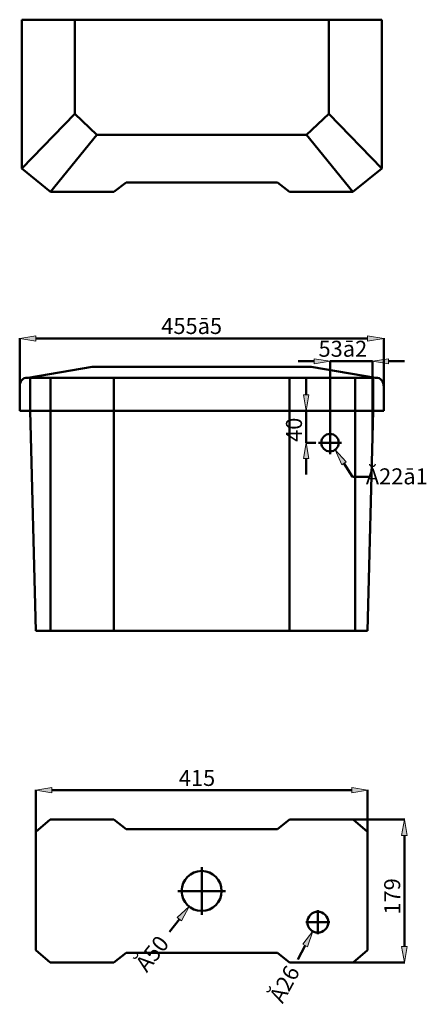
# Model space of a CAD drawing. Units: millimetres. Extents: x -943 to 4737, y 678 to 4528.
# Drawn here: x 3031 to 3538, y 3300 to 4528 of the extents above; entities that cross this region are included whole.
import ezdxf

# ---------------------------------------------------------------- set-up
doc = ezdxf.new("R2010")
doc.units = ezdxf.units.MM
doc.header["$MEASUREMENT"] = 0
doc.layers.add('cistern', color=7, linetype='Continuous')

# ---------------------------------------------------------------- blocks, each defined once
blk = doc.blocks.new('block 167')
at = {"layer": 'cistern', "color": 7, "lineweight": 50, "true_color": 0xffffff}
blk.add_lwpolyline([(3418.1, 4015.2), (3418.1, 4102.4)], dxfattribs=at)
blk = doc.blocks.new('block 168')
at = {"layer": 'cistern', "color": 7, "lineweight": 50, "true_color": 0xffffff}
blk.add_lwpolyline([(3471.1, 4000.9), (3471.1, 4102.4)], dxfattribs=at)
blk = doc.blocks.new('block 169')
at = {"layer": 'cistern', "color": 7, "lineweight": 50, "true_color": 0xffffff}
blk.add_lwpolyline([(3398.1, 4101.9), (3378.1, 4101.9)], dxfattribs=at)
blk = doc.blocks.new('block 170')
at = {"layer": 'cistern', "color": 7, "lineweight": 50, "true_color": 0xffffff}
blk.add_lwpolyline([(3491.1, 4101.9), (3511, 4101.9)], dxfattribs=at)
blk = doc.blocks.new('block 171')
at = {"layer": 'cistern', "color": 7, "lineweight": 50, "true_color": 0xffffff}
blk.add_lwpolyline([(3418.1, 4101.9), (3471.1, 4101.9)], dxfattribs=at)
blk = doc.blocks.new('block 172')
at = {"layer": 'cistern', "true_color": 0xffffff}
h = blk.add_hatch(color=7, dxfattribs=at)
h.dxf.hatch_style = 2
h.paths.add_polyline_path([(3398.1, 4105.2), (3418.1, 4101.9), (3398.1, 4098.6)])
at = {"layer": 'cistern', "lineweight": 0}
blk.add_lwpolyline([(3398.1, 4105.2), (3418.1, 4101.9), (3398.1, 4098.6), (3398.1, 4105.2)], dxfattribs=at)
blk = doc.blocks.new('block 173')
at = {"layer": 'cistern', "true_color": 0xffffff}
h = blk.add_hatch(color=7, dxfattribs=at)
h.dxf.hatch_style = 2
h.paths.add_polyline_path([(3491.1, 4105.2), (3471.1, 4101.9), (3491.1, 4098.6)])
at = {"layer": 'cistern', "lineweight": 0}
blk.add_lwpolyline([(3491.1, 4105.2), (3471.1, 4101.9), (3491.1, 4098.6), (3491.1, 4105.2)], dxfattribs=at)
blk = doc.blocks.new('block 174')
at = {"layer": 'cistern', "color": 7, "true_color": 0xffffff, "insert": (3403.7, 4107.6), "char_height": 19.965, "attachment_point": 7}
blk.add_mtext('\\fArial|b0|i0|c0|p34;\\W1;53ā2', dxfattribs=at)
blk = doc.blocks.new('block 175')
at = {"layer": 'cistern', "color": 7, "lineweight": 50, "true_color": 0xffffff}
blk.add_open_spline([(3407.1, 4000.4), (3407.1, 4006.5), (3412, 4011.4), (3418.1, 4011.4), (3424.1, 4011.4), (3429, 4006.5), (3429, 4000.4), (3429, 3994.4), (3424.1, 3989.4), (3418.1, 3989.4), (3412, 3989.4), (3407.1, 3994.4), (3407.1, 4000.4), (3407.1, 4000.4), (3407.1, 4000.4), (3407.1, 4000.4)], degree=3, knots=[0, 0, 0, 0, 1, 1, 1, 2, 2, 2, 3, 3, 3, 4, 4, 4, 5, 5, 5, 5], dxfattribs=at)
blk = doc.blocks.new('block 176')
at = {"layer": 'cistern', "color": 7, "lineweight": 50, "true_color": 0xffffff}
blk.add_lwpolyline([(3418.1, 3986.1), (3418.1, 4014.7)], dxfattribs=at)
blk = doc.blocks.new('block 177')
at = {"layer": 'cistern', "color": 7, "lineweight": 50, "true_color": 0xffffff}
blk.add_lwpolyline([(3403.7, 4000.4), (3432.4, 4000.4)], dxfattribs=at)
blk = doc.blocks.new('block 178')
at = {"layer": 'cistern', "color": 7, "lineweight": 50, "true_color": 0xffffff}
blk.add_lwpolyline([(3466.1, 3957.9), (3446.2, 3957.9)], dxfattribs=at)
blk = doc.blocks.new('block 179')
at = {"layer": 'cistern', "color": 7, "lineweight": 50, "true_color": 0xffffff}
blk.add_lwpolyline([(3446.2, 3957.9), (3435.4, 3974.7)], dxfattribs=at)
blk = doc.blocks.new('block 180')
at = {"layer": 'cistern', "color": 7, "true_color": 0xffffff, "insert": (3462.7, 3948.4), "char_height": 19.965, "attachment_point": 7}
blk.add_mtext('\\fArial|b0|i0|c0|p34;\\W1;Ă22ā1', dxfattribs=at)
blk = doc.blocks.new('block 181')
at = {"layer": 'cistern', "true_color": 0xffffff}
h = blk.add_hatch(color=7, dxfattribs=at)
h.dxf.hatch_style = 2
h.paths.add_polyline_path([(3438.2, 3976.5), (3424.6, 3991.5), (3432.6, 3972.9)])
at = {"layer": 'cistern', "lineweight": 0}
blk.add_lwpolyline([(3438.2, 3976.5), (3424.6, 3991.5), (3432.6, 3972.9), (3438.2, 3976.5)], dxfattribs=at)
blk = doc.blocks.new('block 182')
at = {"layer": 'cistern', "color": 7, "lineweight": 50, "true_color": 0xffffff}
blk.add_lwpolyline([(3400.4, 4000.4), (3387.7, 4000.4)], dxfattribs=at)
blk = doc.blocks.new('block 183')
at = {"layer": 'cistern', "color": 7, "lineweight": 50, "true_color": 0xffffff}
blk.add_lwpolyline([(3400.4, 4040.3), (3387.7, 4040.3)], dxfattribs=at)
blk = doc.blocks.new('block 184')
at = {"layer": 'cistern', "color": 7, "lineweight": 50, "true_color": 0xffffff}
blk.add_lwpolyline([(3388.2, 3980.5), (3388.2, 3960.5)], dxfattribs=at)
blk = doc.blocks.new('block 185')
at = {"layer": 'cistern', "color": 7, "lineweight": 50, "true_color": 0xffffff}
blk.add_lwpolyline([(3388.2, 4060.3), (3388.2, 4080.3)], dxfattribs=at)
blk = doc.blocks.new('block 186')
at = {"layer": 'cistern', "color": 7, "lineweight": 50, "true_color": 0xffffff}
blk.add_lwpolyline([(3388.2, 4000.4), (3388.2, 4040.3)], dxfattribs=at)
blk = doc.blocks.new('block 187')
at = {"layer": 'cistern', "true_color": 0xffffff}
h = blk.add_hatch(color=7, dxfattribs=at)
h.dxf.hatch_style = 2
h.paths.add_polyline_path([(3384.9, 3980.5), (3388.2, 4000.4), (3391.5, 3980.5)])
at = {"layer": 'cistern', "lineweight": 0}
blk.add_lwpolyline([(3384.9, 3980.5), (3388.2, 4000.4), (3391.5, 3980.5), (3384.9, 3980.5)], dxfattribs=at)
blk = doc.blocks.new('block 188')
at = {"layer": 'cistern', "true_color": 0xffffff}
h = blk.add_hatch(color=7, dxfattribs=at)
h.dxf.hatch_style = 2
h.paths.add_polyline_path([(3384.9, 4060.3), (3388.2, 4040.3), (3391.5, 4060.3)])
at = {"layer": 'cistern', "lineweight": 0}
blk.add_lwpolyline([(3384.9, 4060.3), (3388.2, 4040.3), (3391.5, 4060.3), (3384.9, 4060.3)], dxfattribs=at)
blk = doc.blocks.new('block 189')
at = {"layer": 'cistern', "color": 7, "true_color": 0xffffff, "insert": (3383, 4001.4), "char_height": 19.965, "attachment_point": 7, "rotation": 90}
blk.add_mtext('\\fArial|b0|i0|c0|p34;\\W1;40', dxfattribs=at)
blk = doc.blocks.new('block 190')
at = {"layer": 'cistern', "color": 7, "lineweight": 50, "true_color": 0xffffff}
blk.add_lwpolyline([(3352.3, 4324.9), (3367.4, 4313.4)], dxfattribs=at)
blk = doc.blocks.new('block 191')
at = {"layer": 'cistern', "color": 7, "lineweight": 50, "true_color": 0xffffff}
blk.add_lwpolyline([(3163.5, 4324.9), (3148.4, 4313.4)], dxfattribs=at)
blk = doc.blocks.new('block 192')
at = {"layer": 'cistern', "color": 7, "lineweight": 50, "true_color": 0xffffff}
blk.add_lwpolyline([(3163.5, 4324.9), (3257.9, 4324.9)], dxfattribs=at)
blk = doc.blocks.new('block 193')
at = {"layer": 'cistern', "color": 7, "lineweight": 50, "true_color": 0xffffff}
blk.add_lwpolyline([(3257.9, 4324.9), (3352.3, 4324.9)], dxfattribs=at)
blk = doc.blocks.new('block 194')
at = {"layer": 'cistern', "color": 7, "lineweight": 50, "true_color": 0xffffff}
blk.add_lwpolyline([(3367.4, 4313.4), (3446.5, 4313.4)], dxfattribs=at)
blk = doc.blocks.new('block 195')
at = {"layer": 'cistern', "color": 7, "lineweight": 50, "true_color": 0xffffff}
blk.add_lwpolyline([(3446.5, 4313.4), (3482.5, 4342.3)], dxfattribs=at)
blk = doc.blocks.new('block 196')
at = {"layer": 'cistern', "color": 7, "lineweight": 50, "true_color": 0xffffff}
blk.add_lwpolyline([(3482.5, 4342.3), (3482.5, 4528.2)], dxfattribs=at)
blk = doc.blocks.new('block 197')
at = {"layer": 'cistern', "color": 7, "lineweight": 50, "true_color": 0xffffff}
blk.add_lwpolyline([(3482.5, 4528.2), (3416.4, 4528.2)], dxfattribs=at)
blk = doc.blocks.new('block 198')
at = {"layer": 'cistern', "color": 7, "lineweight": 50, "true_color": 0xffffff}
blk.add_lwpolyline([(3416.4, 4528.2), (3257.9, 4528.2)], dxfattribs=at)
blk = doc.blocks.new('block 199')
at = {"layer": 'cistern', "color": 7, "lineweight": 50, "true_color": 0xffffff}
blk.add_lwpolyline([(3257.9, 4528.2), (3099.4, 4528.2)], dxfattribs=at)
blk = doc.blocks.new('block 200')
at = {"layer": 'cistern', "color": 7, "lineweight": 50, "true_color": 0xffffff}
blk.add_lwpolyline([(3099.4, 4528.2), (3033.3, 4528.2)], dxfattribs=at)
blk = doc.blocks.new('block 201')
at = {"layer": 'cistern', "color": 7, "lineweight": 50, "true_color": 0xffffff}
blk.add_lwpolyline([(3033.3, 4528.2), (3033.3, 4342.3)], dxfattribs=at)
blk = doc.blocks.new('block 202')
at = {"layer": 'cistern', "color": 7, "lineweight": 50, "true_color": 0xffffff}
blk.add_lwpolyline([(3033.3, 4342.3), (3069.3, 4313.4)], dxfattribs=at)
blk = doc.blocks.new('block 203')
at = {"layer": 'cistern', "color": 7, "lineweight": 50, "true_color": 0xffffff}
blk.add_lwpolyline([(3069.3, 4313.4), (3148.4, 4313.4)], dxfattribs=at)
blk = doc.blocks.new('block 207')
at = {"layer": 'cistern', "color": 7, "lineweight": 50, "true_color": 0xffffff}
blk.add_lwpolyline([(3447.3, 3530.4), (3511.3, 3530.4)], dxfattribs=at)
blk = doc.blocks.new('block 208')
at = {"layer": 'cistern', "color": 7, "lineweight": 50, "true_color": 0xffffff}
blk.add_lwpolyline([(3447.3, 3351.7), (3511.3, 3351.7)], dxfattribs=at)
blk = doc.blocks.new('block 209')
at = {"layer": 'cistern', "color": 7, "lineweight": 50, "true_color": 0xffffff}
blk.add_lwpolyline([(3510.8, 3510.4), (3510.8, 3371.7)], dxfattribs=at)
blk = doc.blocks.new('block 210')
at = {"layer": 'cistern', "true_color": 0xffffff}
h = blk.add_hatch(color=7, dxfattribs=at)
h.dxf.hatch_style = 2
h.paths.add_polyline_path([(3507.4, 3510.4), (3510.8, 3530.4), (3514.1, 3510.4)])
at = {"layer": 'cistern', "lineweight": 0}
blk.add_lwpolyline([(3507.4, 3510.4), (3510.8, 3530.4), (3514.1, 3510.4), (3507.4, 3510.4)], dxfattribs=at)
blk = doc.blocks.new('block 211')
at = {"layer": 'cistern', "true_color": 0xffffff}
h = blk.add_hatch(color=7, dxfattribs=at)
h.dxf.hatch_style = 2
h.paths.add_polyline_path([(3507.4, 3371.7), (3510.8, 3351.7), (3514.1, 3371.7)])
at = {"layer": 'cistern', "lineweight": 0}
blk.add_lwpolyline([(3507.4, 3371.7), (3510.8, 3351.7), (3514.1, 3371.7), (3507.4, 3371.7)], dxfattribs=at)
blk = doc.blocks.new('block 212')
at = {"layer": 'cistern', "color": 7, "true_color": 0xffffff, "insert": (3505.6, 3411.6), "char_height": 19.965, "attachment_point": 7, "rotation": 90}
blk.add_mtext('\\fArial|b0|i0|c0|p34;\\W1;179', dxfattribs=at)
blk = doc.blocks.new('block 213')
at = {"layer": 'cistern', "color": 7, "lineweight": 50, "true_color": 0xffffff}
blk.add_lwpolyline([(3217.7, 3390.1), (3230, 3405.8)], dxfattribs=at)
blk = doc.blocks.new('block 214')
at = {"layer": 'cistern', "color": 7, "true_color": 0xffffff, "insert": (3189.4, 3338.3), "char_height": 19.965, "attachment_point": 7, "rotation": 51.6676}
blk.add_mtext('\\fArial|b0|i0|c0|p34;\\W1;Ă50', dxfattribs=at)
blk = doc.blocks.new('block 215')
at = {"layer": 'cistern', "true_color": 0xffffff}
h = blk.add_hatch(color=7, dxfattribs=at)
h.dxf.hatch_style = 2
h.paths.add_polyline_path([(3227.4, 3407.9), (3242.4, 3421.5), (3232.6, 3403.7)])
at = {"layer": 'cistern', "lineweight": 0}
blk.add_lwpolyline([(3227.4, 3407.9), (3242.4, 3421.5), (3232.6, 3403.7), (3227.4, 3407.9)], dxfattribs=at)
blk = doc.blocks.new('block 233')
at = {"layer": 'cistern', "color": 7, "lineweight": 50, "true_color": 0xffffff}
blk.add_lwpolyline([(3287.8, 3441), (3228, 3441)], dxfattribs=at)
blk = doc.blocks.new('block 234')
at = {"layer": 'cistern', "color": 7, "lineweight": 50, "true_color": 0xffffff}
blk.add_lwpolyline([(3257.9, 3411.2), (3257.9, 3470.9)], dxfattribs=at)
blk = doc.blocks.new('block 235')
at = {"layer": 'cistern', "color": 7, "lineweight": 50, "true_color": 0xffffff}
blk.add_open_spline([(3232.9, 3441), (3232.9, 3454.8), (3244.1, 3466), (3257.9, 3466), (3271.7, 3466), (3282.8, 3454.8), (3282.8, 3441), (3282.8, 3427.2), (3271.7, 3416.1), (3257.9, 3416.1), (3244.1, 3416.1), (3232.9, 3427.2), (3232.9, 3441), (3232.9, 3441), (3232.9, 3441), (3232.9, 3441)], degree=3, knots=[0, 0, 0, 0, 1, 1, 1, 2, 2, 2, 3, 3, 3, 4, 4, 4, 5, 5, 5, 5], dxfattribs=at)
blk = doc.blocks.new('block 236')
at = {"layer": 'cistern', "color": 7, "lineweight": 50, "true_color": 0xffffff}
blk.add_lwpolyline([(3367.4, 3765.8), (3367.4, 4040.3)], dxfattribs=at)
blk = doc.blocks.new('block 237')
at = {"layer": 'cistern', "color": 7, "lineweight": 50, "true_color": 0xffffff}
blk.add_lwpolyline([(3367.4, 4040.3), (3367.4, 4081.5)], dxfattribs=at)
blk = doc.blocks.new('block 238')
at = {"layer": 'cistern', "color": 7, "lineweight": 50, "true_color": 0xffffff}
blk.add_lwpolyline([(3148.4, 3765.8), (3148.4, 4040.3)], dxfattribs=at)
blk = doc.blocks.new('block 239')
at = {"layer": 'cistern', "color": 7, "lineweight": 50, "true_color": 0xffffff}
blk.add_lwpolyline([(3148.4, 4040.3), (3148.4, 4081.5)], dxfattribs=at)
blk = doc.blocks.new('block 269')
at = {"layer": 'cistern', "color": 7, "lineweight": 50, "true_color": 0xffffff}
blk.add_lwpolyline([(3485, 4070), (3485, 4130.9)], dxfattribs=at)
blk = doc.blocks.new('block 270')
at = {"layer": 'cistern', "color": 7, "lineweight": 50, "true_color": 0xffffff}
blk.add_lwpolyline([(3030.8, 4070), (3030.8, 4130.9)], dxfattribs=at)
blk = doc.blocks.new('block 271')
at = {"layer": 'cistern', "color": 7, "lineweight": 50, "true_color": 0xffffff}
blk.add_lwpolyline([(3465, 4130.4), (3050.8, 4130.4)], dxfattribs=at)
blk = doc.blocks.new('block 272')
at = {"layer": 'cistern', "true_color": 0xffffff}
h = blk.add_hatch(color=7, dxfattribs=at)
h.dxf.hatch_style = 2
h.paths.add_polyline_path([(3465, 4133.7), (3485, 4130.4), (3465, 4127.1)])
at = {"layer": 'cistern', "lineweight": 0}
blk.add_lwpolyline([(3465, 4133.7), (3485, 4130.4), (3465, 4127.1), (3465, 4133.7)], dxfattribs=at)
blk = doc.blocks.new('block 273')
at = {"layer": 'cistern', "true_color": 0xffffff}
h = blk.add_hatch(color=7, dxfattribs=at)
h.dxf.hatch_style = 2
h.paths.add_polyline_path([(3050.8, 4133.7), (3030.8, 4130.4), (3050.8, 4127.1)])
at = {"layer": 'cistern', "lineweight": 0}
blk.add_lwpolyline([(3050.8, 4133.7), (3030.8, 4130.4), (3050.8, 4127.1), (3050.8, 4133.7)], dxfattribs=at)
blk = doc.blocks.new('block 274')
at = {"layer": 'cistern', "color": 7, "true_color": 0xffffff, "insert": (3207.5, 4136), "char_height": 19.965, "attachment_point": 7}
blk.add_mtext('\\fArial|b0|i0|c0|p34;\\W1;455ā5', dxfattribs=at)
blk = doc.blocks.new('block 275')
at = {"layer": 'cistern', "color": 7, "lineweight": 50, "true_color": 0xffffff}
blk.add_lwpolyline([(3257.9, 4095.2), (3394.4, 4095.2)], dxfattribs=at)
blk = doc.blocks.new('block 276')
at = {"layer": 'cistern', "color": 7, "lineweight": 50, "true_color": 0xffffff}
blk.add_lwpolyline([(3394.4, 4095.2), (3474.9, 4081.5)], dxfattribs=at)
blk = doc.blocks.new('block 277')
at = {"layer": 'cistern', "color": 7, "lineweight": 50, "true_color": 0xffffff}
blk.add_open_spline([(3474.9, 4081.5), (3481.6, 4081.5), (3485, 4077.5), (3485, 4069.5)], degree=3, dxfattribs=at)
blk = doc.blocks.new('block 278')
at = {"layer": 'cistern', "color": 7, "lineweight": 50, "true_color": 0xffffff}
blk.add_lwpolyline([(3485, 4069.5), (3485, 4040.3)], dxfattribs=at)
blk = doc.blocks.new('block 279')
at = {"layer": 'cistern', "color": 7, "lineweight": 50, "true_color": 0xffffff}
blk.add_lwpolyline([(3485, 4040.3), (3030.8, 4040.3)], dxfattribs=at)
blk = doc.blocks.new('block 280')
at = {"layer": 'cistern', "color": 7, "lineweight": 50, "true_color": 0xffffff}
blk.add_lwpolyline([(3030.8, 4040.3), (3030.8, 4069.5)], dxfattribs=at)
blk = doc.blocks.new('block 281')
at = {"layer": 'cistern', "color": 7, "lineweight": 50, "true_color": 0xffffff}
blk.add_open_spline([(3030.8, 4069.5), (3030.8, 4077.5), (3034.2, 4081.5), (3040.9, 4081.5)], degree=3, dxfattribs=at)
blk = doc.blocks.new('block 282')
at = {"layer": 'cistern', "color": 7, "lineweight": 50, "true_color": 0xffffff}
blk.add_lwpolyline([(3040.9, 4081.5), (3041.4, 4081.5)], dxfattribs=at)
blk = doc.blocks.new('block 283')
at = {"layer": 'cistern', "color": 7, "lineweight": 50, "true_color": 0xffffff}
blk.add_lwpolyline([(3041.4, 4081.5), (3121.4, 4095.2)], dxfattribs=at)
blk = doc.blocks.new('block 284')
at = {"layer": 'cistern', "color": 7, "lineweight": 50, "true_color": 0xffffff}
blk.add_lwpolyline([(3121.4, 4095.2), (3257.9, 4095.2)], dxfattribs=at)
blk = doc.blocks.new('block 285')
at = {"layer": 'cistern', "color": 7, "lineweight": 50, "true_color": 0xffffff}
blk.add_lwpolyline([(3043.8, 4081.5), (3257.9, 4081.5)], dxfattribs=at)
blk = doc.blocks.new('block 286')
at = {"layer": 'cistern', "color": 7, "lineweight": 50, "true_color": 0xffffff}
blk.add_lwpolyline([(3257.9, 4081.5), (3472.5, 4081.5)], dxfattribs=at)
blk = doc.blocks.new('block 287')
at = {"layer": 'cistern', "color": 7, "lineweight": 50, "true_color": 0xffffff}
blk.add_lwpolyline([(3449.6, 4040.3), (3449.6, 4081.5)], dxfattribs=at)
blk = doc.blocks.new('block 288')
at = {"layer": 'cistern', "color": 7, "lineweight": 50, "true_color": 0xffffff}
blk.add_lwpolyline([(3472, 4040.3), (3472, 4081.5)], dxfattribs=at)
blk = doc.blocks.new('block 289')
at = {"layer": 'cistern', "color": 7, "lineweight": 50, "true_color": 0xffffff}
blk.add_lwpolyline([(3043.8, 4040.3), (3043.8, 4081.5)], dxfattribs=at)
blk = doc.blocks.new('block 290')
at = {"layer": 'cistern', "color": 7, "lineweight": 50, "true_color": 0xffffff}
blk.add_lwpolyline([(3069.1, 4040.3), (3069.1, 4081.5)], dxfattribs=at)
blk = doc.blocks.new('block 291')
at = {"layer": 'cistern', "color": 7, "lineweight": 50, "true_color": 0xffffff}
blk.add_lwpolyline([(3449.6, 4040.3), (3449.6, 3765.8)], dxfattribs=at)
blk = doc.blocks.new('block 292')
at = {"layer": 'cistern', "color": 7, "lineweight": 50, "true_color": 0xffffff}
blk.add_lwpolyline([(3069.1, 4040.3), (3069.1, 3765.8)], dxfattribs=at)
blk = doc.blocks.new('block 307')
at = {"layer": 'cistern', "color": 7, "lineweight": 50, "true_color": 0xffffff}
blk.add_open_spline([(3389.8, 3402.1), (3389.8, 3409.2), (3395.6, 3415.1), (3402.8, 3415.1), (3410, 3415.1), (3415.8, 3409.2), (3415.8, 3402.1), (3415.8, 3394.9), (3410, 3389.1), (3402.8, 3389.1), (3395.6, 3389.1), (3389.8, 3394.9), (3389.8, 3402.1), (3389.8, 3402.1), (3389.8, 3402.1), (3389.8, 3402.1)], degree=3, knots=[0, 0, 0, 0, 1, 1, 1, 2, 2, 2, 3, 3, 3, 4, 4, 4, 5, 5, 5, 5], dxfattribs=at)
blk = doc.blocks.new('block 308')
at = {"layer": 'cistern', "color": 7, "lineweight": 50, "true_color": 0xffffff}
blk.add_lwpolyline([(3416.4, 4528.2), (3416.4, 4410.6)], dxfattribs=at)
blk = doc.blocks.new('block 309')
at = {"layer": 'cistern', "color": 7, "lineweight": 50, "true_color": 0xffffff}
blk.add_lwpolyline([(3257.9, 4384.4), (3127, 4384.4)], dxfattribs=at)
blk = doc.blocks.new('block 310')
at = {"layer": 'cistern', "color": 7, "lineweight": 50, "true_color": 0xffffff}
blk.add_lwpolyline([(3416.4, 4410.6), (3482.5, 4342.3)], dxfattribs=at)
blk = doc.blocks.new('block 311')
at = {"layer": 'cistern', "color": 7, "lineweight": 50, "true_color": 0xffffff}
blk.add_lwpolyline([(3388.8, 4384.4), (3446.5, 4313.4)], dxfattribs=at)
blk = doc.blocks.new('block 312')
at = {"layer": 'cistern', "color": 7, "lineweight": 50, "true_color": 0xffffff}
blk.add_lwpolyline([(3099.4, 4410.6), (3127, 4384.4)], dxfattribs=at)
blk = doc.blocks.new('block 313')
at = {"layer": 'cistern', "color": 7, "lineweight": 50, "true_color": 0xffffff}
blk.add_lwpolyline([(3257.9, 4384.4), (3388.8, 4384.4)], dxfattribs=at)
blk = doc.blocks.new('block 314')
at = {"layer": 'cistern', "color": 7, "lineweight": 50, "true_color": 0xffffff}
blk.add_lwpolyline([(3127, 4384.4), (3069.3, 4313.4)], dxfattribs=at)
blk = doc.blocks.new('block 315')
at = {"layer": 'cistern', "color": 7, "lineweight": 50, "true_color": 0xffffff}
blk.add_lwpolyline([(3099.4, 4410.6), (3033.3, 4342.3)], dxfattribs=at)
blk = doc.blocks.new('block 316')
at = {"layer": 'cistern', "color": 7, "lineweight": 50, "true_color": 0xffffff}
blk.add_lwpolyline([(3416.4, 4410.6), (3388.8, 4384.4)], dxfattribs=at)
blk = doc.blocks.new('block 317')
at = {"layer": 'cistern', "color": 7, "lineweight": 50, "true_color": 0xffffff}
blk.add_lwpolyline([(3099.4, 4528.2), (3099.4, 4410.6)], dxfattribs=at)
blk = doc.blocks.new('block 318')
at = {"layer": 'cistern', "color": 7, "lineweight": 50, "true_color": 0xffffff}
blk.add_lwpolyline([(3402.8, 3387.2), (3402.8, 3417)], dxfattribs=at)
blk = doc.blocks.new('block 319')
at = {"layer": 'cistern', "color": 7, "lineweight": 50, "true_color": 0xffffff}
blk.add_lwpolyline([(3387.9, 3402.1), (3417.7, 3402.1)], dxfattribs=at)
blk = doc.blocks.new('block 320')
at = {"layer": 'cistern', "color": 7, "lineweight": 50, "true_color": 0xffffff}
blk.add_lwpolyline([(3377.7, 3355.5), (3387.2, 3373.1)], dxfattribs=at)
blk = doc.blocks.new('block 321')
at = {"layer": 'cistern', "color": 7, "true_color": 0xffffff, "insert": (3358.9, 3299.5), "char_height": 19.965, "attachment_point": 7, "rotation": 61.7039}
blk.add_mtext('\\fArial|b0|i0|c0|p34;\\W1;Ă26', dxfattribs=at)
blk = doc.blocks.new('block 322')
at = {"layer": 'cistern', "true_color": 0xffffff}
h = blk.add_hatch(color=7, dxfattribs=at)
h.dxf.hatch_style = 2
h.paths.add_polyline_path([(3384.3, 3374.7), (3396.7, 3390.7), (3390.1, 3371.5)])
at = {"layer": 'cistern', "lineweight": 0}
blk.add_lwpolyline([(3384.3, 3374.7), (3396.7, 3390.7), (3390.1, 3371.5), (3384.3, 3374.7)], dxfattribs=at)
blk = doc.blocks.new('block 347')
at = {"layer": 'cistern', "color": 7, "lineweight": 50, "true_color": 0xffffff}
blk.add_lwpolyline([(3069, 3351.7), (3148.4, 3351.7)], dxfattribs=at)
blk = doc.blocks.new('block 348')
at = {"layer": 'cistern', "color": 7, "lineweight": 50, "true_color": 0xffffff}
blk.add_lwpolyline([(3148.4, 3351.7), (3163.5, 3363.8)], dxfattribs=at)
blk = doc.blocks.new('block 349')
at = {"layer": 'cistern', "color": 7, "lineweight": 50, "true_color": 0xffffff}
blk.add_lwpolyline([(3163.5, 3363.8), (3257.9, 3363.8)], dxfattribs=at)
blk = doc.blocks.new('block 350')
at = {"layer": 'cistern', "color": 7, "lineweight": 50, "true_color": 0xffffff}
blk.add_lwpolyline([(3257.9, 3363.8), (3352.3, 3363.8)], dxfattribs=at)
blk = doc.blocks.new('block 351')
at = {"layer": 'cistern', "color": 7, "lineweight": 50, "true_color": 0xffffff}
blk.add_lwpolyline([(3352.3, 3363.8), (3367.4, 3351.7)], dxfattribs=at)
blk = doc.blocks.new('block 352')
at = {"layer": 'cistern', "color": 7, "lineweight": 50, "true_color": 0xffffff}
blk.add_lwpolyline([(3367.4, 3351.7), (3446.8, 3351.7)], dxfattribs=at)
blk = doc.blocks.new('block 353')
at = {"layer": 'cistern', "color": 7, "lineweight": 50, "true_color": 0xffffff}
blk.add_lwpolyline([(3446.8, 3530.4), (3367.4, 3530.4)], dxfattribs=at)
blk = doc.blocks.new('block 354')
at = {"layer": 'cistern', "color": 7, "lineweight": 50, "true_color": 0xffffff}
blk.add_lwpolyline([(3367.4, 3530.4), (3352.3, 3518.3)], dxfattribs=at)
blk = doc.blocks.new('block 355')
at = {"layer": 'cistern', "color": 7, "lineweight": 50, "true_color": 0xffffff}
blk.add_lwpolyline([(3352.3, 3518.3), (3257.9, 3518.3)], dxfattribs=at)
blk = doc.blocks.new('block 356')
at = {"layer": 'cistern', "color": 7, "lineweight": 50, "true_color": 0xffffff}
blk.add_lwpolyline([(3257.9, 3518.3), (3163.5, 3518.3)], dxfattribs=at)
blk = doc.blocks.new('block 357')
at = {"layer": 'cistern', "color": 7, "lineweight": 50, "true_color": 0xffffff}
blk.add_lwpolyline([(3163.5, 3518.3), (3148.4, 3530.4)], dxfattribs=at)
blk = doc.blocks.new('block 358')
at = {"layer": 'cistern', "color": 7, "lineweight": 50, "true_color": 0xffffff}
blk.add_lwpolyline([(3148.4, 3530.4), (3069, 3530.4)], dxfattribs=at)
blk = doc.blocks.new('block 359')
at = {"layer": 'cistern', "color": 7, "lineweight": 50, "true_color": 0xffffff}
blk.add_lwpolyline([(3050.8, 3514.9), (3050.8, 3441)], dxfattribs=at)
blk = doc.blocks.new('block 360')
at = {"layer": 'cistern', "color": 7, "lineweight": 50, "true_color": 0xffffff}
blk.add_lwpolyline([(3050.8, 3441), (3050.8, 3367.2)], dxfattribs=at)
blk = doc.blocks.new('block 361')
at = {"layer": 'cistern', "color": 7, "lineweight": 50, "true_color": 0xffffff}
blk.add_lwpolyline([(3465, 3514.9), (3465, 3441)], dxfattribs=at)
blk = doc.blocks.new('block 362')
at = {"layer": 'cistern', "color": 7, "lineweight": 50, "true_color": 0xffffff}
blk.add_lwpolyline([(3465, 3441), (3465, 3367.2)], dxfattribs=at)
blk = doc.blocks.new('block 363')
at = {"layer": 'cistern', "color": 7, "lineweight": 50, "true_color": 0xffffff}
blk.add_lwpolyline([(3069, 3530.4), (3050.8, 3514.9)], dxfattribs=at)
blk = doc.blocks.new('block 364')
at = {"layer": 'cistern', "color": 7, "lineweight": 50, "true_color": 0xffffff}
blk.add_lwpolyline([(3050.8, 3367.2), (3069, 3351.7)], dxfattribs=at)
blk = doc.blocks.new('block 365')
at = {"layer": 'cistern', "color": 7, "lineweight": 50, "true_color": 0xffffff}
blk.add_lwpolyline([(3465, 3367.2), (3446.8, 3351.7)], dxfattribs=at)
blk = doc.blocks.new('block 366')
at = {"layer": 'cistern', "color": 7, "lineweight": 50, "true_color": 0xffffff}
blk.add_lwpolyline([(3446.8, 3530.4), (3465, 3514.9)], dxfattribs=at)
blk = doc.blocks.new('block 367')
at = {"layer": 'cistern', "color": 7, "lineweight": 50, "true_color": 0xffffff}
blk.add_lwpolyline([(3050.8, 3515.4), (3050.8, 3567.4)], dxfattribs=at)
blk = doc.blocks.new('block 368')
at = {"layer": 'cistern', "color": 7, "lineweight": 50, "true_color": 0xffffff}
blk.add_lwpolyline([(3465, 3515.4), (3465, 3567.4)], dxfattribs=at)
blk = doc.blocks.new('block 369')
at = {"layer": 'cistern', "color": 7, "lineweight": 50, "true_color": 0xffffff}
blk.add_lwpolyline([(3070.7, 3566.9), (3445.1, 3566.9)], dxfattribs=at)
blk = doc.blocks.new('block 370')
at = {"layer": 'cistern', "true_color": 0xffffff}
h = blk.add_hatch(color=7, dxfattribs=at)
h.dxf.hatch_style = 2
h.paths.add_polyline_path([(3070.7, 3570.2), (3050.8, 3566.9), (3070.7, 3563.5)])
at = {"layer": 'cistern', "lineweight": 0}
blk.add_lwpolyline([(3070.7, 3570.2), (3050.8, 3566.9), (3070.7, 3563.5), (3070.7, 3570.2)], dxfattribs=at)
blk = doc.blocks.new('block 371')
at = {"layer": 'cistern', "true_color": 0xffffff}
h = blk.add_hatch(color=7, dxfattribs=at)
h.dxf.hatch_style = 2
h.paths.add_polyline_path([(3445.1, 3570.2), (3465, 3566.9), (3445.1, 3563.5)])
at = {"layer": 'cistern', "lineweight": 0}
blk.add_lwpolyline([(3445.1, 3570.2), (3465, 3566.9), (3445.1, 3563.5), (3445.1, 3570.2)], dxfattribs=at)
blk = doc.blocks.new('block 372')
at = {"layer": 'cistern', "color": 7, "true_color": 0xffffff, "insert": (3229.4, 3572.1), "char_height": 19.965, "attachment_point": 7}
blk.add_mtext('\\fArial|b0|i0|c0|p34;\\W1;415', dxfattribs=at)
blk = doc.blocks.new('block 373')
at = {"layer": 'cistern', "color": 7, "lineweight": 50, "true_color": 0xffffff}
blk.add_lwpolyline([(3465, 3765.8), (3050.8, 3765.8)], dxfattribs=at)
blk = doc.blocks.new('block 374')
at = {"layer": 'cistern', "color": 7, "lineweight": 50, "true_color": 0xffffff}
blk.add_lwpolyline([(3043.8, 4040.3), (3050.8, 3765.8)], dxfattribs=at)
blk = doc.blocks.new('block 375')
at = {"layer": 'cistern', "color": 7, "lineweight": 50, "true_color": 0xffffff}
blk.add_lwpolyline([(3472, 4040.3), (3465, 3765.8)], dxfattribs=at)
blk = doc.blocks.new('block 397')
at = {"layer": 'cistern', "lineweight": 0}
blk.add_lwpolyline([(3418.1, 4014.7), (3418.1, 4014.7)], dxfattribs=at)
blk = doc.blocks.new('block 398')
at = {"layer": 'cistern', "lineweight": 0}
blk.add_lwpolyline([(3471.1, 4000.4), (3471.1, 4000.4)], dxfattribs=at)
blk = doc.blocks.new('block 399')
at = {"layer": 'cistern', "lineweight": 0}
blk.add_lwpolyline([(3471.1, 4101.9), (3471.1, 4101.9)], dxfattribs=at)
blk = doc.blocks.new('block 400')
at = {"layer": 'cistern', "lineweight": 0}
blk.add_lwpolyline([(3424.6, 3991.5), (3424.6, 3991.5)], dxfattribs=at)
blk = doc.blocks.new('block 401')
at = {"layer": 'cistern', "lineweight": 0}
blk.add_lwpolyline([(3412.7, 4009.9), (3412.7, 4009.9)], dxfattribs=at)
blk = doc.blocks.new('block 402')
at = {"layer": 'cistern', "lineweight": 0}
blk.add_lwpolyline([(3400.9, 4000.4), (3400.9, 4000.4)], dxfattribs=at)
blk = doc.blocks.new('block 403')
at = {"layer": 'cistern', "lineweight": 0}
blk.add_lwpolyline([(3400.9, 4040.3), (3400.9, 4040.3)], dxfattribs=at)
blk = doc.blocks.new('block 404')
at = {"layer": 'cistern', "lineweight": 0}
blk.add_lwpolyline([(3388.2, 4040.3), (3388.2, 4040.3)], dxfattribs=at)
blk = doc.blocks.new('block 405')
at = {"layer": 'cistern', "lineweight": 0}
blk.add_lwpolyline([(3446.8, 3530.4), (3446.8, 3530.4)], dxfattribs=at)
blk = doc.blocks.new('block 406')
at = {"layer": 'cistern', "lineweight": 0}
blk.add_lwpolyline([(3446.8, 3351.7), (3446.8, 3351.7)], dxfattribs=at)
blk = doc.blocks.new('block 407')
at = {"layer": 'cistern', "lineweight": 0}
blk.add_lwpolyline([(3510.8, 3351.7), (3510.8, 3351.7)], dxfattribs=at)
blk = doc.blocks.new('block 408')
at = {"layer": 'cistern', "lineweight": 0}
blk.add_lwpolyline([(3242.4, 3421.5), (3242.4, 3421.5)], dxfattribs=at)
blk = doc.blocks.new('block 409')
at = {"layer": 'cistern', "lineweight": 0}
blk.add_lwpolyline([(3273.4, 3460.6), (3273.4, 3460.6)], dxfattribs=at)
blk = doc.blocks.new('block 415')
at = {"layer": 'cistern', "lineweight": 0}
blk.add_lwpolyline([(3485, 4069.5), (3485, 4069.5)], dxfattribs=at)
blk = doc.blocks.new('block 416')
at = {"layer": 'cistern', "lineweight": 0}
blk.add_lwpolyline([(3030.8, 4069.5), (3030.8, 4069.5)], dxfattribs=at)
blk = doc.blocks.new('block 417')
at = {"layer": 'cistern', "lineweight": 0}
blk.add_lwpolyline([(3030.8, 4130.4), (3030.8, 4130.4)], dxfattribs=at)
blk = doc.blocks.new('block 424')
at = {"layer": 'cistern', "lineweight": 0}
blk.add_lwpolyline([(3396.7, 3390.7), (3396.7, 3390.7)], dxfattribs=at)
blk = doc.blocks.new('block 425')
at = {"layer": 'cistern', "lineweight": 0}
blk.add_lwpolyline([(3409, 3413.5), (3409, 3413.5)], dxfattribs=at)
blk = doc.blocks.new('block 432')
at = {"layer": 'cistern', "lineweight": 0}
blk.add_lwpolyline([(3050.8, 3514.9), (3050.8, 3514.9)], dxfattribs=at)
blk = doc.blocks.new('block 433')
at = {"layer": 'cistern', "lineweight": 0}
blk.add_lwpolyline([(3465, 3514.9), (3465, 3514.9)], dxfattribs=at)
blk = doc.blocks.new('block 434')
at = {"layer": 'cistern', "lineweight": 0}
blk.add_lwpolyline([(3465, 3566.9), (3465, 3566.9)], dxfattribs=at)

msp = doc.modelspace()

# ---------------------------------------------------------------- block references
at = {"layer": 'cistern'}
for name in ['block 200', 'block 201', 'block 199', 'block 317', 'block 198', 'block 197', 'block 308', 'block 196', 'block 315', 'block 312', 'block 316', 'block 310', 'block 314', 'block 309', 'block 313', 'block 311', 'block 202', 'block 195', 'block 191', 'block 192', 'block 193', 'block 190', 'block 203', 'block 194', 'block 274', 'block 273', 'block 270', 'block 417', 'block 271', 'block 272', 'block 269', 'block 174', 'block 172', 'block 173', 'block 283', 'block 284', 'block 275', 'block 169', 'block 276', 'block 167', 'block 171', 'block 168', 'block 399', 'block 170', 'block 281', 'block 282', 'block 285', 'block 289', 'block 290', 'block 239', 'block 286', 'block 237', 'block 185', 'block 287', 'block 288', 'block 277', 'block 280', 'block 416', 'block 278', 'block 415', 'block 188', 'block 279', 'block 374', 'block 292', 'block 238', 'block 189', 'block 236', 'block 183', 'block 186', 'block 404', 'block 403', 'block 291', 'block 375', 'block 175', 'block 401', 'block 176', 'block 397', 'block 187', 'block 182', 'block 402', 'block 177', 'block 398', 'block 181', 'block 400', 'block 184', 'block 179', 'block 180', 'block 178', 'block 373', 'block 372', 'block 370', 'block 367', 'block 369', 'block 371', 'block 368', 'block 434', 'block 363', 'block 358', 'block 357', 'block 354', 'block 353', 'block 366', 'block 405', 'block 207', 'block 210', 'block 359', 'block 432', 'block 356', 'block 355', 'block 361', 'block 433', 'block 209', 'block 235', 'block 234', 'block 409', 'block 212', 'block 360', 'block 233', 'block 362', 'block 215', 'block 408', 'block 318', 'block 213', 'block 307', 'block 425', 'block 319', 'block 214', 'block 322', 'block 424', 'block 364', 'block 320', 'block 365', 'block 211', 'block 348', 'block 349', 'block 350', 'block 351', 'block 347', 'block 321', 'block 352', 'block 406', 'block 208', 'block 407']:
    msp.add_blockref(name, (0, 0), dxfattribs=at)

doc.saveas('drawing.dxf')
